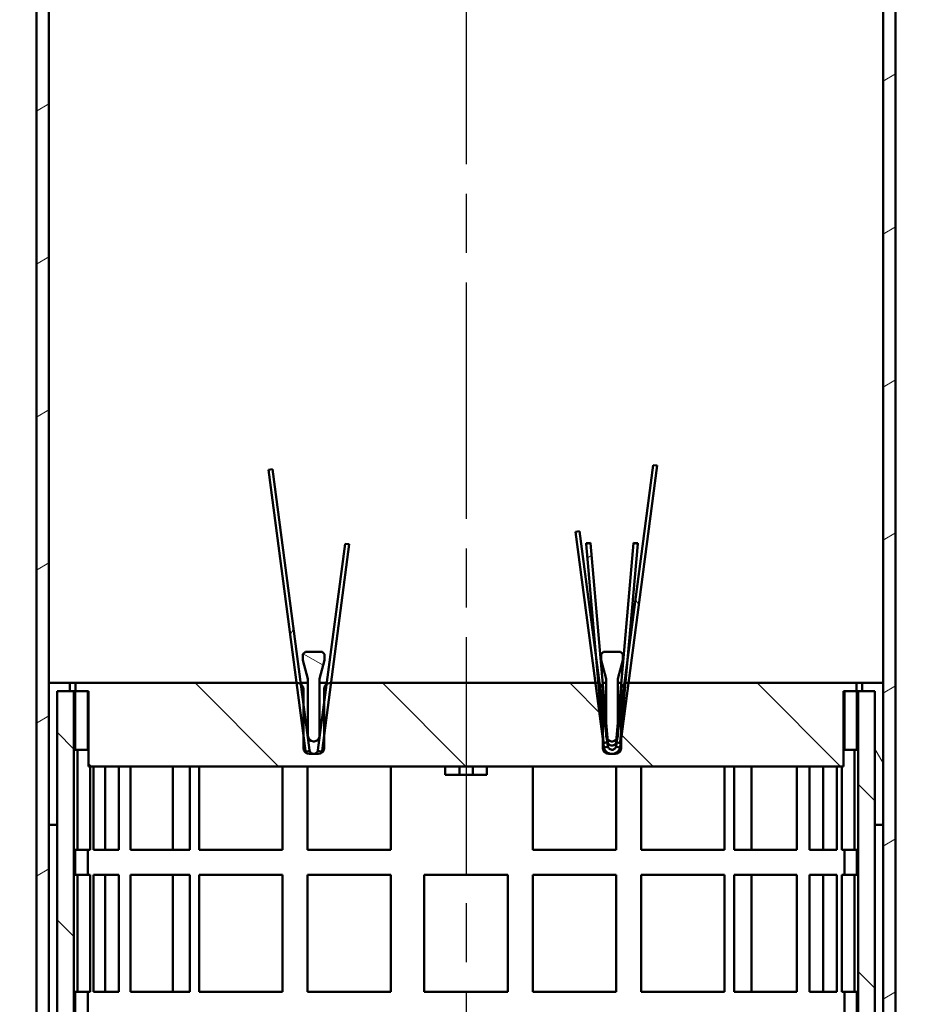
# Model space of a CAD drawing. Units: millimetres. Extents: x 50 to 2100, y 0 to 1485.
# Drawn here: x 578 to 685, y 283 to 401 of the extents above; entities that cross this region are included whole.
import ezdxf

# ---------------------------------------------------------------- set-up
doc = ezdxf.new("R2010")
doc.units = ezdxf.units.MM
doc.header["$LTSCALE"] = 5
doc.linetypes.add('CHAIN', pattern=[0.3543, 0.2362, -0.0295, 0.0591, -0.0295])
for name, color, linetype, lineweight in [('Mittellinie (ISO)', 7, 'Continuous', 25), ('Schraffur (ISO)', 7, 'Continuous', 18), ('Sichtbar (ISO)', 7, 'Continuous', 50)]:
    doc.layers.add(name, color=color, linetype=linetype, lineweight=lineweight)
pattern_1 = [(135.0002, (0, 0), (-11.22528, -11.22536), [])]
pattern_2 = [(120.0002, (0, 0), (-13.74813, -7.93754), [])]
pattern_3 = [(30, (0, 0), (-7.9375, 13.74815), [])]

msp = doc.modelspace()

# ---------------------------------------------------------------- hatches: boundary and pattern name
at = {"layer": 'Schraffur (ISO)'}
h = msp.add_hatch(dxfattribs=at)
h.set_pattern_fill('ANSI31', color=256, scale=127, angle=-15, style=0)
h.set_pattern_definition(pattern_3)
h.paths.add_polyline_path([(683.07, 209.39), (683.07, 564.39), (683.07, 569.39), (681.57, 569.39), (681.57, 321.39), (681.57, 304.39), (681.57, 209.39)])
h.paths.add_polyline_path([(580.07, 569.39), (580.07, 564.39), (580.07, 209.39), (581.57, 209.39), (581.57, 304.39), (581.57, 321.39), (581.57, 569.39)])
h = msp.add_hatch(dxfattribs=at)
h.set_pattern_fill('ANSI31', color=256, scale=127, angle=15, style=0)
h.set_pattern_definition([(60, (0, 0), (-13.74815, 7.9375), [])])
edge = h.paths.add_edge_path()
edge.add_line((612.35, 313.15), (612.83, 313.27))
edge.add_ellipse((613.32, 313.39), major_axis=(-0.117, 0.486), ratio=1, start_angle=83.9345, end_angle=90, ccw=False)
edge.add_line((612.82, 313.32), (612.07, 319.05))
edge.add_line((612.07, 319.05), (611.78, 321.26))
edge.add_line((611.78, 321.26), (608.39, 346.99))
edge.add_line((608.39, 346.99), (607.89, 346.93))
edge.add_line((607.89, 346.93), (611.26, 321.39))
edge.add_line((611.26, 321.39), (612.07, 315.22))
edge.add_line((612.07, 315.22), (612.33, 313.26))
edge.add_ellipse((613.32, 313.39), major_axis=(0.131, -0.991), ratio=1, start_angle=270, end_angle=276.0655)
edge = h.paths.add_edge_path()
edge.add_line((613.8, 313.27), (614.29, 313.15))
edge.add_ellipse((613.32, 313.39), major_axis=(0.235, 0.972), ratio=1, start_angle=270, end_angle=276.0655)
edge.add_line((614.31, 313.26), (614.57, 315.22))
edge.add_line((614.57, 315.22), (615.38, 321.39))
edge.add_line((615.38, 321.39), (617.57, 338.01))
edge.add_line((617.57, 338.01), (617.07, 338.07))
edge.add_line((617.07, 338.07), (614.86, 321.26))
edge.add_line((614.86, 321.26), (614.57, 319.05))
edge.add_line((614.57, 319.05), (613.81, 313.32))
edge.add_ellipse((613.32, 313.39), major_axis=(-0.065, -0.496), ratio=1, start_angle=83.9345, end_angle=90, ccw=False)
h = msp.add_hatch(dxfattribs=at)
h.set_pattern_fill('ANSI31', color=256, scale=127, angle=75.0002, style=0)
h.set_pattern_definition(pattern_2)
edge = h.paths.add_edge_path()
edge.add_line((648.1, 313.62), (648.59, 313.76))
edge.add_ellipse((649.07, 313.89), major_axis=(-0.133, 0.482), ratio=1, start_angle=82.0742, end_angle=90, ccw=False)
edge.add_line((648.57, 313.82), (648.51, 314.28))
edge.add_line((648.51, 314.28), (648.46, 314.71))
edge.add_line((648.46, 314.71), (648.37, 315.37))
edge.add_line((648.37, 315.37), (647.97, 318.41))
edge.add_line((647.97, 318.41), (647.59, 321.31))
edge.add_line((647.59, 321.31), (647.21, 324.21))
edge.add_line((647.21, 324.21), (645.18, 339.56))
edge.add_line((645.18, 339.56), (644.69, 339.5))
edge.add_line((644.69, 339.5), (647.07, 321.39))
edge.add_line((647.07, 321.39), (647.97, 314.58))
edge.add_line((647.97, 314.58), (648.08, 313.76))
edge.add_ellipse((649.07, 313.89), major_axis=(0.131, -0.991), ratio=1, start_angle=270, end_angle=277.9258)
edge = h.paths.add_edge_path()
edge.add_line((649.55, 313.76), (650.03, 313.62))
edge.add_ellipse((649.07, 313.89), major_axis=(0.964, -0.266), ratio=1, start_angle=0, end_angle=7.9258)
edge.add_line((650.06, 313.76), (650.17, 314.58))
edge.add_line((650.17, 314.58), (651.06, 321.39))
edge.add_line((651.06, 321.39), (654.49, 347.43))
edge.add_line((654.49, 347.43), (654, 347.49))
edge.add_line((654, 347.49), (650.93, 324.21))
edge.add_line((650.93, 324.21), (650.55, 321.31))
edge.add_line((650.55, 321.31), (650.17, 318.41))
edge.add_line((650.17, 318.41), (649.77, 315.37))
edge.add_line((649.77, 315.37), (649.68, 314.71))
edge.add_line((649.68, 314.71), (649.62, 314.28))
edge.add_line((649.62, 314.28), (649.56, 313.82))
edge.add_ellipse((649.07, 313.89), major_axis=(-0.065, -0.496), ratio=1, start_angle=82.0742, end_angle=90, ccw=False)
h = msp.add_hatch(dxfattribs=at)
h.set_pattern_fill('ANSI31', color=256, scale=127, angle=-15, style=0)
h.set_pattern_definition(pattern_3)
edge = h.paths.add_edge_path()
edge.add_line((648.09, 314.19), (648.51, 314.28))
edge.add_line((648.51, 314.28), (648.58, 314.29))
edge.add_ellipse((649.07, 314.39), major_axis=(-0.098, 0.49), ratio=1, start_angle=83.664, end_angle=90, ccw=False)
edge.add_line((648.57, 314.34), (648.55, 314.59))
edge.add_line((648.55, 314.59), (648.37, 316.65))
edge.add_line((648.37, 316.65), (646.49, 338.13))
edge.add_line((646.49, 338.13), (645.99, 338.08))
edge.add_line((645.99, 338.08), (647.21, 324.21))
edge.add_line((647.21, 324.21), (647.45, 321.36))
edge.add_line((647.45, 321.36), (647.97, 315.49))
edge.add_line((647.97, 315.49), (648.07, 314.3))
edge.add_ellipse((649.07, 314.39), major_axis=(0.087, -0.996), ratio=1, start_angle=270, end_angle=276.336)
edge = h.paths.add_edge_path()
edge.add_line((649.56, 314.29), (649.62, 314.28))
edge.add_line((649.62, 314.28), (650.05, 314.19))
edge.add_ellipse((649.07, 314.39), major_axis=(0.197, 0.98), ratio=1, start_angle=270, end_angle=276.336)
edge.add_line((650.06, 314.3), (650.17, 315.49))
edge.add_line((650.17, 315.49), (650.68, 321.36))
edge.add_line((650.68, 321.36), (650.93, 324.21))
edge.add_line((650.93, 324.21), (652.15, 338.08))
edge.add_line((652.15, 338.08), (651.65, 338.13))
edge.add_line((651.65, 338.13), (649.77, 316.65))
edge.add_line((649.77, 316.65), (649.59, 314.59))
edge.add_line((649.59, 314.59), (649.57, 314.34))
edge.add_ellipse((649.07, 314.39), major_axis=(-0.044, -0.498), ratio=1, start_angle=83.664, end_angle=90, ccw=False)
h = msp.add_hatch(dxfattribs=at)
h.set_pattern_fill('ANSI31', color=256, scale=127, angle=105.0002, style=0)
h.set_pattern_definition([(150.0002, (0, 0), (-7.93744, -13.7482), [])])
edge = h.paths.add_edge_path()
edge.add_line((614.32, 325.14), (612.32, 325.14))
edge.add_line((612.32, 325.14), (612.02, 324.84))
edge.add_line((612.02, 324.84), (612.02, 324.14))
edge.add_line((612.02, 324.14), (612.62, 321.89))
edge.add_line((612.62, 321.89), (612.62, 315.04))
edge.add_ellipse((613.27, 315.04), major_axis=(0, -0.65), ratio=1, start_angle=270, end_angle=360)
edge.add_line((613.27, 314.39), (613.37, 314.39))
edge.add_ellipse((613.37, 315.04), major_axis=(0.65, 0), ratio=1, start_angle=270, end_angle=360)
edge.add_line((614.02, 315.04), (614.02, 321.89))
edge.add_line((614.02, 321.89), (614.62, 324.14))
edge.add_line((614.62, 324.14), (614.62, 324.84))
edge.add_line((614.62, 324.84), (614.32, 325.14))
h = msp.add_hatch(dxfattribs=at)
h.set_pattern_fill('ANSI31', color=256, scale=127, style=0)
h.set_pattern_definition([(45, (0, 0), (-11.22532, 11.22532), [])])
edge = h.paths.add_edge_path()
edge.add_line((650.07, 325.14), (648.07, 325.14))
edge.add_line((648.07, 325.14), (647.77, 324.84))
edge.add_line((647.77, 324.84), (647.77, 324.14))
edge.add_line((647.77, 324.14), (648.37, 321.89))
edge.add_line((648.37, 321.89), (648.37, 316.65))
edge.add_line((648.37, 316.65), (648.37, 315.37))
edge.add_line((648.37, 315.37), (648.37, 315.04))
edge.add_ellipse((649.02, 315.04), major_axis=(0, -0.65), ratio=1, start_angle=270, end_angle=299.9974)
edge.add_ellipse((649.02, 315.04), major_axis=(0.325, -0.563), ratio=1, start_angle=270, end_angle=283.7643)
edge.add_ellipse((649.02, 315.04), major_axis=(0.45, -0.469), ratio=1, start_angle=270, end_angle=316.2383)
edge.add_line((649.02, 314.39), (649.12, 314.39))
edge.add_ellipse((649.12, 315.04), major_axis=(0.65, 0), ratio=1, start_angle=270, end_angle=316.2383)
edge.add_ellipse((649.12, 315.04), major_axis=(0.45, 0.469), ratio=1, start_angle=270, end_angle=283.7643)
edge.add_ellipse((649.12, 315.04), major_axis=(0.325, 0.563), ratio=1, start_angle=270, end_angle=299.9974)
edge.add_line((649.77, 315.04), (649.77, 315.37))
edge.add_line((649.77, 315.37), (649.77, 316.65))
edge.add_line((649.77, 316.65), (649.77, 321.89))
edge.add_line((649.77, 321.89), (650.37, 324.14))
edge.add_line((650.37, 324.14), (650.37, 324.84))
edge.add_line((650.37, 324.84), (650.07, 325.14))
h = msp.add_hatch(dxfattribs=at)
h.set_pattern_fill('ANSI31', color=256, scale=127, angle=75.0002, style=0)
h.set_pattern_definition(pattern_2)
h.paths.add_polyline_path([(581.57, 304.39), (582.57, 304.39), (582.57, 320.39), (584.07, 320.39), (584.07, 321.39), (581.57, 321.39)])
h.paths.add_polyline_path([(680.57, 304.39), (681.57, 304.39), (681.57, 321.39), (679.07, 321.39), (679.07, 320.39), (680.57, 320.39)])
h = msp.add_hatch(dxfattribs=at)
h.set_pattern_fill('ANSI31', color=256, scale=127, angle=90.0002, style=0)
h.set_pattern_definition(pattern_1)
edge = h.paths.add_edge_path()
edge.add_line((649.47, 312.89), (648.67, 312.89))
edge.add_ellipse((648.67, 313.59), major_axis=(-0.7, 0), ratio=1, start_angle=0, end_angle=90, ccw=False)
edge.add_line((647.97, 313.59), (647.97, 314.58))
edge.add_line((647.97, 314.58), (647.97, 315.49))
edge.add_line((647.97, 315.49), (647.97, 318.41))
edge.add_line((647.97, 318.41), (647.97, 320.69))
edge.add_ellipse((647.27, 320.69), major_axis=(0, 0.7), ratio=1, start_angle=270, end_angle=332.9465)
edge.add_ellipse((647.27, 320.69), major_axis=(-0.623, 0.318), ratio=1, start_angle=270, end_angle=281.6475)
edge.add_ellipse((647.27, 320.69), major_axis=(-0.675, 0.186), ratio=1, start_angle=270, end_angle=285.406)
edge.add_line((647.27, 321.39), (647.07, 321.39))
edge.add_line((647.07, 321.39), (615.38, 321.39))
edge.add_line((615.38, 321.39), (615.27, 321.39))
edge.add_ellipse((615.27, 320.69), major_axis=(-0.7, 0), ratio=1, start_angle=270, end_angle=305.8454)
edge.add_ellipse((615.27, 320.69), major_axis=(-0.567, -0.41), ratio=1, start_angle=270, end_angle=324.1546)
edge.add_line((614.57, 320.69), (614.57, 319.05))
edge.add_line((614.57, 319.05), (614.57, 315.22))
edge.add_line((614.57, 315.22), (614.57, 313.59))
edge.add_ellipse((613.87, 313.59), major_axis=(0, -0.7), ratio=1, start_angle=0, end_angle=90, ccw=False)
edge.add_line((613.87, 312.89), (612.77, 312.89))
edge.add_ellipse((612.77, 313.59), major_axis=(-0.7, 0), ratio=1, start_angle=0, end_angle=90, ccw=False)
edge.add_line((612.07, 313.59), (612.07, 315.22))
edge.add_line((612.07, 315.22), (612.07, 319.05))
edge.add_line((612.07, 319.05), (612.07, 320.69))
edge.add_ellipse((611.37, 320.69), major_axis=(0, 0.7), ratio=1, start_angle=270, end_angle=324.1546)
edge.add_ellipse((611.37, 320.69), major_axis=(-0.567, 0.41), ratio=1, start_angle=270, end_angle=305.8454)
edge.add_line((611.37, 321.39), (611.26, 321.39))
edge.add_line((611.26, 321.39), (584.77, 321.39))
edge.add_line((584.77, 321.39), (584.77, 320.39))
edge.add_line((584.77, 320.39), (586.22, 320.39))
edge.add_line((586.22, 320.39), (586.32, 320.39))
edge.add_line((586.32, 320.39), (586.32, 311.39))
edge.add_line((586.32, 311.39), (676.82, 311.39))
edge.add_line((676.82, 311.39), (676.82, 320.39))
edge.add_line((676.82, 320.39), (676.92, 320.39))
edge.add_line((676.92, 320.39), (678.37, 320.39))
edge.add_line((678.37, 320.39), (678.37, 321.39))
edge.add_line((678.37, 321.39), (651.06, 321.39))
edge.add_line((651.06, 321.39), (650.87, 321.39))
edge.add_ellipse((650.87, 320.69), major_axis=(-0.7, 0), ratio=1, start_angle=270, end_angle=285.406)
edge.add_ellipse((650.87, 320.69), major_axis=(-0.675, -0.186), ratio=1, start_angle=270, end_angle=281.6475)
edge.add_ellipse((650.87, 320.69), major_axis=(-0.623, -0.318), ratio=1, start_angle=270, end_angle=332.9465)
edge.add_line((650.17, 320.69), (650.17, 318.41))
edge.add_line((650.17, 318.41), (650.17, 315.49))
edge.add_line((650.17, 315.49), (650.17, 314.58))
edge.add_line((650.17, 314.58), (650.17, 313.59))
edge.add_ellipse((649.47, 313.59), major_axis=(0, -0.7), ratio=1, start_angle=0, end_angle=90, ccw=False)
h = msp.add_hatch(dxfattribs=at)
h.set_pattern_fill('ANSI31', color=256, scale=127, angle=90.0002, style=0)
h.set_pattern_definition(pattern_1)
edge = h.paths.add_edge_path()
edge.add_line((685.07, 206.39), (684.57, 206.39))
edge.add_line((684.57, 206.39), (684.57, 208.39))
edge.add_line((684.57, 208.39), (680.57, 208.39))
edge.add_line((680.57, 208.39), (680.57, 304.39))
edge.add_line((680.57, 304.39), (680.57, 320.39))
edge.add_line((680.57, 320.39), (679.07, 320.39))
edge.add_line((679.07, 320.39), (678.57, 320.39))
edge.add_line((678.57, 320.39), (678.57, 206.89))
edge.add_ellipse((679.07, 206.89), major_axis=(0, -0.5), ratio=1, start_angle=270, end_angle=360)
edge.add_line((679.07, 206.39), (682.27, 206.39))
edge.add_ellipse((683.37, 206.39), major_axis=(0, -1.1), ratio=1, start_angle=270, end_angle=360)
edge.add_line((683.37, 205.29), (683.97, 205.29))
edge.add_ellipse((683.97, 206.39), major_axis=(1.1, 0), ratio=1, start_angle=270, end_angle=360)
edge = h.paths.add_edge_path()
edge.add_line((578.57, 206.39), (578.07, 206.39))
edge.add_ellipse((579.17, 206.39), major_axis=(0, -1.1), ratio=1, start_angle=270, end_angle=360)
edge.add_line((579.17, 205.29), (579.77, 205.29))
edge.add_ellipse((579.77, 206.39), major_axis=(1.1, 0), ratio=1, start_angle=270, end_angle=360)
edge.add_line((580.87, 206.39), (584.07, 206.39))
edge.add_ellipse((584.07, 206.89), major_axis=(0.5, 0), ratio=1, start_angle=270, end_angle=360)
edge.add_line((584.57, 206.89), (584.57, 320.39))
edge.add_line((584.57, 320.39), (584.07, 320.39))
edge.add_line((584.07, 320.39), (582.57, 320.39))
edge.add_line((582.57, 320.39), (582.57, 304.39))
edge.add_line((582.57, 304.39), (582.57, 208.39))
edge.add_line((582.57, 208.39), (578.57, 208.39))
edge.add_line((578.57, 208.39), (578.57, 206.39))
h = msp.add_hatch(dxfattribs=at)
h.set_pattern_fill('ANSI31', color=256, scale=127, angle=90.0002, style=0)
h.set_pattern_definition(pattern_1)
h.paths.add_polyline_path([(584.72, 320.39), (584.72, 313.39), (586.22, 313.39), (586.22, 320.39), (584.77, 320.39)])
h.paths.add_polyline_path([(584.72, 301.39), (584.72, 298.39), (586.22, 298.39), (586.22, 301.39)])
h.paths.add_polyline_path([(584.72, 284.39), (584.72, 281.39), (586.22, 281.39), (586.22, 284.39)])
h.paths.add_polyline_path([(584.72, 267.39), (584.72, 264.39), (586.22, 264.39), (586.22, 267.39)])
h.paths.add_polyline_path([(584.72, 250.39), (584.72, 247.39), (586.22, 247.39), (586.22, 250.39)])
h.paths.add_polyline_path([(678.42, 247.39), (678.42, 250.39), (676.92, 250.39), (676.92, 247.39)])
h.paths.add_polyline_path([(678.42, 264.39), (678.42, 267.39), (676.92, 267.39), (676.92, 264.39)])
h.paths.add_polyline_path([(678.42, 281.39), (678.42, 284.39), (676.92, 284.39), (676.92, 281.39)])
h.paths.add_polyline_path([(678.42, 298.39), (678.42, 301.39), (676.92, 301.39), (676.92, 298.39)])
h.paths.add_polyline_path([(678.42, 313.39), (678.42, 320.39), (678.37, 320.39), (676.92, 320.39), (676.92, 313.39)])
h.paths.add_polyline_path([(584.72, 210.39), (584.72, 208.39), (586.22, 208.39), (586.22, 233.39), (584.72, 233.39), (584.72, 210.69), (584.57, 210.39)])
h.paths.add_polyline_path([(678.42, 208.39), (678.42, 210.39), (678.57, 210.39), (678.42, 210.69), (678.42, 233.39), (676.92, 233.39), (676.92, 208.39)])

# ---------------------------------------------------------------- linework, layer by layer
at = {"layer": 'Mittellinie (ISO)', "linetype": 'CHAIN', "ltscale": 23.990969}
msp.add_line((631.57, 581.89), (631.57, 196.89), dxfattribs=at)
at = {"layer": 'Sichtbar (ISO)'}
for p, q in [((580.07, 569.39), (580.07, 209.39)), ((581.57, 209.39), (581.57, 569.39)), ((681.57, 569.39), (681.57, 209.39)), ((683.07, 209.39), (683.07, 569.39)), ((608.39, 346.99), (607.89, 346.93)), ((607.89, 346.93), (612.33, 313.26)), ((612.82, 313.32), (608.39, 346.99)), ((654, 347.49), (649.56, 313.82)), ((650.06, 313.76), (654.49, 347.43)), ((654.49, 347.43), (654, 347.49)), ((645.18, 339.56), (644.69, 339.5)), ((644.69, 339.5), (648.08, 313.76)), ((648.57, 313.82), (645.18, 339.56)), ((617.07, 338.07), (613.81, 313.32)), ((614.31, 313.26), (617.57, 338.01)), ((617.57, 338.01), (617.07, 338.07)), ((645.99, 338.14), (646.48, 338.19)), ((645.99, 338.14), (645.99, 338.08)), ((646.49, 338.13), (645.99, 338.08)), ((645.99, 338.08), (648.07, 314.3)), ((646.48, 338.19), (646.49, 338.13)), ((648.57, 314.34), (646.49, 338.13)), ((651.65, 338.13), (649.57, 314.34)), ((650.06, 314.3), (652.15, 338.08)), ((652.15, 338.14), (651.65, 338.19)), ((651.65, 338.13), (651.65, 338.19)), ((652.15, 338.08), (651.65, 338.13)), ((652.15, 338.08), (652.15, 338.14)), ((612.32, 325.14), (612.02, 324.84)), ((612.02, 324.84), (612.02, 324.14)), ((614.32, 325.14), (612.32, 325.14)), ((614.62, 324.84), (614.32, 325.14)), ((614.62, 324.14), (614.62, 324.84)), ((648.07, 325.14), (647.77, 324.84)), ((647.77, 324.84), (647.77, 324.14)), ((650.07, 325.14), (648.07, 325.14)), ((650.37, 324.84), (650.07, 325.14)), ((650.37, 324.14), (650.37, 324.84)), ((612.02, 324.14), (612.62, 321.89)), ((614.02, 321.89), (614.62, 324.14)), ((647.77, 324.14), (648.37, 321.89)), ((649.77, 321.89), (650.37, 324.14)), ((584.07, 321.39), (581.57, 321.39)), ((581.57, 321.39), (581.57, 304.39)), ((584.07, 320.39), (584.07, 321.39)), ((584.77, 321.39), (584.07, 321.39)), ((611.37, 321.39), (584.77, 321.39)), ((584.77, 321.39), (584.77, 320.39)), ((612.62, 321.39), (611.76, 321.39)), ((612.62, 321.89), (612.62, 315.04)), ((614.02, 315.04), (614.02, 321.89)), ((614.88, 321.39), (614.02, 321.39)), ((647.27, 321.39), (615.27, 321.39)), ((648.37, 321.39), (647.95, 321.39)), ((648.37, 321.89), (648.37, 315.04)), ((649.77, 315.04), (649.77, 321.89)), ((650.18, 321.39), (649.77, 321.39)), ((678.37, 321.39), (650.87, 321.39)), ((678.37, 320.39), (678.37, 321.39)), ((679.07, 321.39), (678.37, 321.39)), ((681.57, 321.39), (679.07, 321.39)), ((679.07, 321.39), (679.07, 320.39)), ((681.57, 304.39), (681.57, 321.39)), ((584.57, 320.39), (582.57, 320.39)), ((582.57, 320.39), (582.57, 208.39)), ((582.57, 304.39), (582.57, 320.39)), ((582.57, 320.39), (584.07, 320.39)), ((584.57, 206.89), (584.57, 320.39)), ((584.72, 320.39), (584.57, 320.39)), ((584.72, 320.39), (584.72, 313.39)), ((586.22, 320.39), (584.72, 320.39)), ((584.77, 320.39), (586.32, 320.39)), ((586.22, 313.39), (586.22, 320.39)), ((586.32, 320.39), (586.32, 311.39)), ((612.07, 313.59), (612.07, 320.69)), ((614.57, 320.69), (614.57, 313.59)), ((647.97, 313.59), (647.97, 320.69)), ((650.17, 320.69), (650.17, 313.59)), ((676.82, 311.39), (676.82, 320.39)), ((676.82, 320.39), (678.37, 320.39)), ((678.42, 320.39), (676.92, 320.39)), ((676.92, 320.39), (676.92, 313.39)), ((678.57, 320.39), (678.42, 320.39)), ((678.42, 313.39), (678.42, 320.39)), ((680.57, 320.39), (678.57, 320.39)), ((678.57, 320.39), (678.57, 206.89)), ((679.07, 320.39), (680.57, 320.39)), ((680.57, 208.39), (680.57, 320.39)), ((680.57, 320.39), (680.57, 304.39)), ((613.27, 314.39), (613.37, 314.39)), ((649.02, 314.39), (649.12, 314.39)), ((649.56, 314.29), (650.05, 314.19)), ((584.72, 313.39), (586.22, 313.39)), ((584.99, 301.39), (584.99, 313.39)), ((586.22, 313.39), (586.32, 313.39)), ((612.35, 313.15), (612.83, 313.27)), ((613.87, 312.89), (612.77, 312.89)), ((613.8, 313.27), (614.29, 313.15)), ((648.1, 313.62), (648.59, 313.76)), ((649.47, 312.89), (648.67, 312.89)), ((649.55, 313.76), (650.03, 313.62)), ((676.82, 313.39), (676.92, 313.39)), ((676.92, 313.39), (678.42, 313.39)), ((678.15, 313.39), (678.15, 301.39)), ((586.32, 311.39), (676.82, 311.39)), ((586.5, 311.39), (586.5, 301.39)), ((586.93, 301.39), (586.93, 311.39)), ((588.31, 301.39), (588.31, 311.39)), ((589.94, 311.39), (589.94, 301.39)), ((591.37, 301.39), (591.37, 311.39)), ((596.44, 301.39), (596.44, 311.39)), ((598.47, 311.39), (598.47, 301.39)), ((599.57, 301.39), (599.57, 311.39)), ((609.57, 311.39), (609.57, 301.39)), ((612.57, 301.39), (612.57, 311.39)), ((622.57, 311.39), (622.57, 301.39)), ((629.07, 311.39), (629.07, 310.39)), ((630.77, 310.39), (629.07, 310.39)), ((630.77, 310.39), (630.77, 311.39)), ((630.77, 310.39), (632.37, 310.39)), ((632.37, 310.39), (632.37, 311.39)), ((634.07, 310.39), (632.37, 310.39)), ((634.07, 310.39), (634.07, 311.39)), ((639.57, 301.39), (639.57, 311.39)), ((649.57, 311.39), (649.57, 301.39)), ((652.57, 301.39), (652.57, 311.39)), ((662.57, 311.39), (662.57, 301.39)), ((663.7, 301.39), (663.7, 311.39)), ((665.79, 311.39), (665.79, 301.39)), ((671.23, 311.39), (671.23, 301.39)), ((672.75, 301.39), (672.75, 311.39)), ((674.39, 311.39), (674.39, 301.39)), ((676.02, 311.39), (676.02, 301.39)), ((676.64, 301.39), (676.64, 311.39)), ((581.57, 304.39), (582.57, 304.39)), ((680.57, 304.39), (681.57, 304.39)), ((584.72, 301.39), (584.72, 298.39)), ((586.22, 301.39), (584.72, 301.39)), ((586.22, 298.39), (586.22, 301.39)), ((586.5, 301.39), (586.22, 301.39)), ((589.94, 301.39), (586.93, 301.39)), ((598.47, 301.39), (591.37, 301.39)), ((609.57, 301.39), (599.57, 301.39)), ((622.57, 301.39), (612.57, 301.39)), ((649.57, 301.39), (639.57, 301.39)), ((662.57, 301.39), (652.57, 301.39)), ((671.23, 301.39), (663.7, 301.39)), ((676.02, 301.39), (672.75, 301.39)), ((676.92, 301.39), (676.64, 301.39)), ((678.42, 301.39), (676.92, 301.39)), ((676.92, 301.39), (676.92, 298.39)), ((678.42, 298.39), (678.42, 301.39)), ((584.72, 298.39), (586.22, 298.39)), ((584.99, 284.39), (584.99, 298.39)), ((586.22, 298.39), (586.5, 298.39)), ((586.5, 298.39), (586.5, 284.39)), ((586.93, 298.39), (589.94, 298.39)), ((586.93, 284.39), (586.93, 298.39)), ((588.31, 284.39), (588.31, 298.39)), ((589.94, 298.39), (589.94, 284.39)), ((591.37, 284.39), (591.37, 298.39)), ((591.37, 298.39), (598.47, 298.39)), ((596.44, 284.39), (596.44, 298.39)), ((598.47, 298.39), (598.47, 284.39)), ((599.57, 298.39), (609.57, 298.39)), ((599.57, 284.39), (599.57, 298.39)), ((609.57, 298.39), (609.57, 284.39)), ((612.57, 298.39), (622.57, 298.39)), ((612.57, 284.39), (612.57, 298.39)), ((622.57, 298.39), (622.57, 284.39)), ((626.57, 298.39), (636.57, 298.39)), ((626.57, 284.39), (626.57, 298.39)), ((636.57, 298.39), (636.57, 284.39)), ((639.57, 298.39), (649.57, 298.39)), ((639.57, 284.39), (639.57, 298.39)), ((649.57, 298.39), (649.57, 284.39)), ((652.57, 284.39), (652.57, 298.39)), ((652.57, 298.39), (662.57, 298.39)), ((662.57, 298.39), (662.57, 284.39)), ((663.7, 298.39), (671.23, 298.39)), ((663.7, 284.39), (663.7, 298.39)), ((665.79, 298.39), (665.79, 284.39)), ((671.23, 298.39), (671.23, 284.39)), ((672.75, 298.39), (676.02, 298.39)), ((672.75, 284.39), (672.75, 298.39)), ((674.39, 298.39), (674.39, 284.39)), ((676.02, 298.39), (676.02, 284.39)), ((676.64, 284.39), (676.64, 298.39)), ((676.64, 298.39), (676.92, 298.39)), ((676.92, 298.39), (678.42, 298.39)), ((678.15, 298.39), (678.15, 284.39)), ((584.72, 284.39), (584.72, 281.39)), ((586.22, 284.39), (584.72, 284.39)), ((586.22, 281.39), (586.22, 284.39)), ((586.5, 284.39), (586.22, 284.39)), ((589.94, 284.39), (586.93, 284.39)), ((598.47, 284.39), (591.37, 284.39)), ((609.57, 284.39), (599.57, 284.39)), ((622.57, 284.39), (612.57, 284.39)), ((636.57, 284.39), (626.57, 284.39)), ((649.57, 284.39), (639.57, 284.39)), ((662.57, 284.39), (652.57, 284.39)), ((671.23, 284.39), (663.7, 284.39)), ((676.02, 284.39), (672.75, 284.39)), ((676.92, 284.39), (676.64, 284.39)), ((678.42, 284.39), (676.92, 284.39)), ((676.92, 284.39), (676.92, 281.39)), ((678.42, 281.39), (678.42, 284.39))]:
    msp.add_line(p, q, dxfattribs=at)
for centre, radius, start, end in [((611.37, 320.69), 0.7, 0, 90), ((615.27, 320.69), 0.7, 90, 180), ((647.27, 320.69), 0.7, 0, 90), ((650.87, 320.69), 0.7, 90, 180), ((613.27, 315.04), 0.65, 180, 270), ((613.37, 315.04), 0.65, 270, 0), ((649.02, 315.04), 0.65, 180, 270), ((649.12, 315.04), 0.65, 270, 0), ((649.07, 314.39), 1, 185, 191.336), ((649.07, 314.39), 0.5, 185, 191.336), ((649.07, 313.89), 0.5, 187.5, 195.4258), ((649.07, 313.89), 0.5, 344.5742, 352.5), ((649.07, 314.39), 0.5, 348.664, 355), ((649.07, 314.39), 1, 348.664, 355), ((612.77, 313.59), 0.7, 180, 270), ((613.32, 313.39), 1, 187.5, 193.5655), ((613.32, 313.39), 0.5, 187.5, 193.5655), ((613.32, 313.39), 0.5, 346.4345, 352.5), ((613.87, 313.59), 0.7, 270, 0), ((613.32, 313.39), 1, 346.4345, 352.5), ((648.67, 313.59), 0.7, 180, 270), ((649.07, 313.89), 1, 187.5, 195.4258), ((649.47, 313.59), 0.7, 270, 0), ((649.07, 313.89), 1, 344.5742, 352.5)]:
    msp.add_arc(centre, radius, start, end, dxfattribs=at)
for points, knots in [([(648.09, 314.19), (648.17, 314.21), (648.25, 314.22), (648.42, 314.26), (648.5, 314.27), (648.58, 314.29)], [-0.05002475, -0.05002475, -0.05002475, -0.05002475, -0.0250159, -0.0250159, -0.00002475, -0.00002475, -0.00002475, -0.00002475]), ([(648.58, 314.29), (648.58, 314.29), (648.58, 314.29), (648.58, 314.27), (648.59, 314.23), (648.63, 314.14), (648.66, 314.09), (648.74, 314), (648.79, 313.97), (648.88, 313.92), (648.92, 313.91), (649.02, 313.89), (649.06, 313.89), (649.15, 313.89), (649.2, 313.9), (649.29, 313.94), (649.33, 313.96), (649.4, 314.01), (649.44, 314.05), (649.51, 314.14), (649.53, 314.19), (649.55, 314.26), (649.56, 314.28), (649.56, 314.29)], [0.1358089, 0.1358089, 0.1358089, 0.1358089, 0.1386722, 0.1386722, 0.1659635, 0.1659635, 0.1933693, 0.1933693, 0.2137184, 0.2137184, 0.2307652, 0.2307652, 0.2461143, 0.2461143, 0.2614507, 0.2614507, 0.2790219, 0.2790219, 0.300473, 0.300473, 0.3298266, 0.3298266, 0.35153, 0.35153, 0.35153, 0.35153]), ([(612.4, 312.99), (612.39, 313.03), (612.37, 313.06), (612.36, 313.11), (612.35, 313.13), (612.35, 313.15)], [0.12952947, 0.12952947, 0.12952947, 0.12952947, 0.14629185, 0.14629185, 0.16133525, 0.16133525, 0.16133525, 0.16133525]), ([(612.83, 313.27), (612.84, 313.25), (612.84, 313.23), (612.87, 313.16), (612.9, 313.1), (612.98, 313.01), (613.03, 312.98), (613.11, 312.93), (613.15, 312.92), (613.23, 312.9), (613.27, 312.89), (613.32, 312.89)], [0.37872551, 0.37872551, 0.37872551, 0.37872551, 0.39603487, 0.39603487, 0.42300135, 0.42300135, 0.44263242, 0.44263242, 0.45682046, 0.45682046, 0.46876789, 0.46876789, 0.46876789, 0.46876789]), ([(613.32, 312.89), (613.37, 312.89), (613.41, 312.9), (613.5, 312.92), (613.54, 312.94), (613.62, 312.99), (613.66, 313.02), (613.73, 313.09), (613.76, 313.14), (613.79, 313.21), (613.8, 313.24), (613.8, 313.26), (613.8, 313.27), (613.8, 313.27)], [0, 0, 0, 0, 0.0146411, 0.0146411, 0.0330163, 0.0330163, 0.0546953, 0.0546953, 0.0810444, 0.0810444, 0.0982544, 0.0982544, 0.1047194, 0.1047194, 0.1047194, 0.1047194]), ([(614.29, 313.15), (614.29, 313.14), (614.28, 313.12), (614.27, 313.07), (614.25, 313.03), (614.24, 312.99)], [0.6490377, 0.6490377, 0.6490377, 0.6490377, 0.65965822, 0.65965822, 0.6778887, 0.6778887, 0.6778887, 0.6778887]), ([(650.03, 313.62), (650.03, 313.62), (650.03, 313.61), (650.02, 313.56), (650, 313.51), (649.93, 313.37), (649.88, 313.29), (649.73, 313.13), (649.64, 313.06), (649.43, 312.95), (649.32, 312.91), (649.09, 312.88), (648.97, 312.89), (648.74, 312.94), (648.64, 312.98), (648.44, 313.1), (648.36, 313.17), (648.22, 313.34), (648.17, 313.43), (648.13, 313.55), (648.11, 313.59), (648.1, 313.62)], [0.2321121, 0.2321121, 0.2321121, 0.2321121, 0.2366698, 0.2366698, 0.2709123, 0.2709123, 0.314092, 0.314092, 0.3573472, 0.3573472, 0.3989338, 0.3989338, 0.4394486, 0.4394486, 0.4802111, 0.4802111, 0.5229204, 0.5229204, 0.5685215, 0.5685215, 0.5922812, 0.5922812, 0.5922812, 0.5922812]), ([(648.59, 313.76), (648.59, 313.74), (648.6, 313.71), (648.63, 313.64), (648.66, 313.59), (648.74, 313.5), (648.79, 313.47), (648.88, 313.42), (648.92, 313.41), (649.02, 313.39), (649.06, 313.39), (649.15, 313.39), (649.2, 313.4), (649.29, 313.44), (649.33, 313.46), (649.4, 313.51), (649.44, 313.55), (649.51, 313.64), (649.53, 313.69), (649.55, 313.74), (649.55, 313.75), (649.55, 313.76)], [0.149796, 0.149796, 0.149796, 0.149796, 0.1659635, 0.1659635, 0.1933693, 0.1933693, 0.2137184, 0.2137184, 0.2307652, 0.2307652, 0.2461143, 0.2461143, 0.2614507, 0.2614507, 0.2790219, 0.2790219, 0.300473, 0.300473, 0.3298266, 0.3298266, 0.3374161, 0.3374161, 0.3374161, 0.3374161])]:
    msp.add_open_spline(points, degree=3, knots=knots, dxfattribs=at)

doc.saveas('drawing.dxf')
